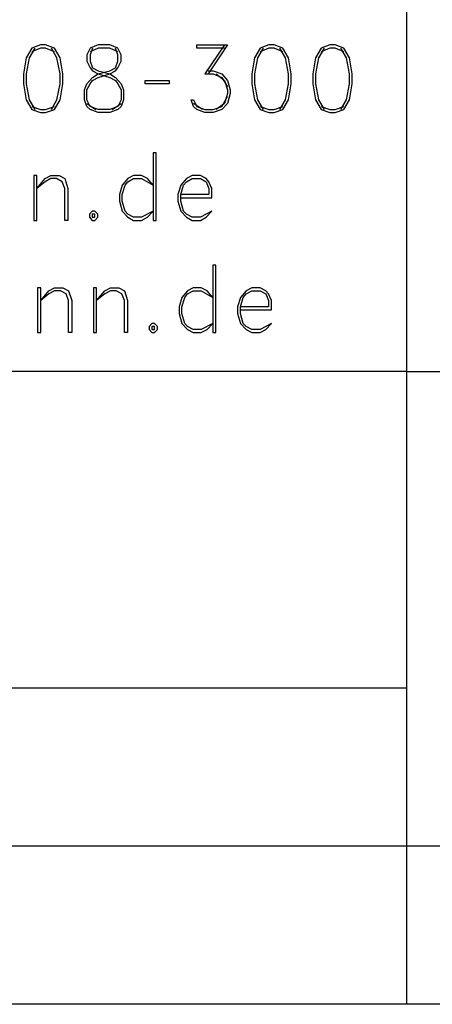
# Model space of a CAD drawing. Units: inches. Extents: x -3632 to 4523, y -3046 to 2916.
# Drawn here: x 2511 to 2732, y -2925 to -2398 of the extents above; entities that cross this region are included whole.
import ezdxf

# ---------------------------------------------------------------- set-up
doc = ezdxf.new("R2010")
doc.units = ezdxf.units.IN
for name, color, linetype in [('1', 7, 'Continuous'), ('102', 7, 'Continuous'), ('500', 7, 'Continuous')]:
    doc.layers.add(name, color=color, linetype=linetype)

# ---------------------------------------------------------------- blocks, each defined once
blk = doc.blocks.new('Kopf', base_point=(-2537.871, -1319.671))
at = {"layer": '1', "color": 7, "linetype": 'Continuous'}
for p, q in [((-2616.489, -1226.128), (-2616.489, -1171.128)), ((-2616.489, -1209.205), (-2659.869, -1209.205)), ((-2530.009, -1226.128), (-2715.009, -1226.128))]:
    blk.add_line(p, q, dxfattribs=at)
at = {"layer": '1', "color": 2, "linetype": 'Continuous'}
for p, q in [((-2715.009, -1217.667), (-2616.489, -1217.667)), ((-2530.009, -1221.898), (-2715.009, -1221.898))]:
    blk.add_line(p, q, dxfattribs=at)
at = {"layer": '102', "color": 2, "linetype": 'Continuous'}
for p, q in [((-2626.522, -1200.558), (-2626.674, -1200.821)), ((-2626.439, -1200.558), (-2626.591, -1200.821)), ((-2626.287, -1200.475), (-2626.522, -1200.558)), ((-2626.287, -1200.558), (-2626.522, -1200.655)), ((-2626.149, -1200.475), (-2626.287, -1200.475)), ((-2626.149, -1200.558), (-2626.287, -1200.558)), ((-2625.915, -1200.558), (-2626.149, -1200.475)), ((-2625.915, -1200.655), (-2626.149, -1200.558)), ((-2625.846, -1200.821), (-2625.997, -1200.558)), ((-2625.763, -1200.821), (-2625.915, -1200.558)), ((-2624.962, -1200.558), (-2625.045, -1200.738)), ((-2624.741, -1200.475), (-2624.962, -1200.558)), ((-2624.741, -1200.558), (-2624.962, -1200.655)), ((-2624.893, -1200.558), (-2624.962, -1200.738)), ((-2624.437, -1200.475), (-2624.741, -1200.475)), ((-2624.437, -1200.558), (-2624.741, -1200.558)), ((-2624.216, -1200.558), (-2624.437, -1200.475)), ((-2624.216, -1200.655), (-2624.437, -1200.558)), ((-2624.216, -1200.738), (-2624.285, -1200.558)), ((-2624.134, -1200.738), (-2624.216, -1200.558)), ((-2622.111, -1200.475), (-2621.283, -1200.475)), ((-2622.111, -1200.558), (-2622.111, -1200.475)), ((-2621.366, -1200.558), (-2622.111, -1200.558)), ((-2621.366, -1200.475), (-2621.89, -1201.249)), ((-2621.283, -1200.475), (-2621.807, -1201.249)), ((-2620.413, -1200.558), (-2620.565, -1200.821)), ((-2620.33, -1200.558), (-2620.482, -1200.821)), ((-2620.178, -1200.475), (-2620.413, -1200.558)), ((-2620.178, -1200.558), (-2620.413, -1200.655)), ((-2620.04, -1200.475), (-2620.178, -1200.475)), ((-2620.04, -1200.558), (-2620.178, -1200.558)), ((-2619.806, -1200.558), (-2620.04, -1200.475)), ((-2619.806, -1200.655), (-2620.04, -1200.558)), ((-2619.736, -1200.821), (-2619.888, -1200.558)), ((-2619.654, -1200.821), (-2619.806, -1200.558)), ((-2618.784, -1200.558), (-2618.936, -1200.821)), ((-2618.701, -1200.558), (-2618.853, -1200.821)), ((-2618.549, -1200.475), (-2618.784, -1200.558)), ((-2618.549, -1200.558), (-2618.784, -1200.655)), ((-2618.411, -1200.475), (-2618.549, -1200.475)), ((-2618.411, -1200.558), (-2618.549, -1200.558)), ((-2618.176, -1200.558), (-2618.411, -1200.475)), ((-2618.176, -1200.655), (-2618.411, -1200.558)), ((-2618.107, -1200.821), (-2618.259, -1200.558)), ((-2618.025, -1200.821), (-2618.176, -1200.558)), ((-2626.674, -1200.821), (-2626.743, -1201.249)), ((-2626.591, -1200.821), (-2626.674, -1201.249)), ((-2625.763, -1201.249), (-2625.846, -1200.821)), ((-2625.694, -1201.249), (-2625.763, -1200.821)), ((-2625.045, -1200.738), (-2625.045, -1200.903)), ((-2624.962, -1200.738), (-2624.962, -1200.903)), ((-2624.216, -1200.903), (-2624.216, -1200.738)), ((-2624.134, -1200.903), (-2624.134, -1200.738)), ((-2620.565, -1200.821), (-2620.634, -1201.249)), ((-2620.482, -1200.821), (-2620.565, -1201.249)), ((-2619.654, -1201.249), (-2619.736, -1200.821)), ((-2619.585, -1201.249), (-2619.654, -1200.821)), ((-2618.936, -1200.821), (-2619.005, -1201.249)), ((-2618.853, -1200.821), (-2618.936, -1201.249)), ((-2618.025, -1201.249), (-2618.107, -1200.821)), ((-2617.956, -1201.249), (-2618.025, -1200.821)), ((-2625.045, -1200.903), (-2624.962, -1201.083)), ((-2624.962, -1200.903), (-2624.893, -1201.083)), ((-2624.962, -1201.083), (-2624.893, -1201.166)), ((-2624.893, -1201.083), (-2624.741, -1201.166)), ((-2624.437, -1201.166), (-2624.285, -1201.083)), ((-2624.285, -1201.083), (-2624.216, -1200.903)), ((-2624.285, -1201.166), (-2624.216, -1201.083)), ((-2624.216, -1201.083), (-2624.134, -1200.903)), ((-2626.743, -1201.249), (-2626.743, -1201.511)), ((-2626.674, -1201.249), (-2626.674, -1201.511)), ((-2625.763, -1201.511), (-2625.763, -1201.249)), ((-2625.694, -1201.511), (-2625.694, -1201.249)), ((-2625.045, -1201.511), (-2624.893, -1201.345)), ((-2624.893, -1201.166), (-2624.741, -1201.249)), ((-2624.893, -1201.345), (-2624.741, -1201.249)), ((-2624.893, -1201.428), (-2624.741, -1201.345)), ((-2624.741, -1201.249), (-2624.437, -1201.166)), ((-2624.741, -1201.166), (-2624.437, -1201.249)), ((-2624.741, -1201.345), (-2624.437, -1201.249)), ((-2624.741, -1201.249), (-2624.437, -1201.345)), ((-2624.437, -1201.249), (-2624.285, -1201.166)), ((-2624.437, -1201.249), (-2624.285, -1201.345)), ((-2624.437, -1201.345), (-2624.285, -1201.428)), ((-2624.285, -1201.345), (-2624.134, -1201.511)), ((-2621.89, -1201.249), (-2621.669, -1201.249)), ((-2621.807, -1201.166), (-2621.669, -1201.166)), ((-2621.669, -1201.166), (-2621.435, -1201.249)), ((-2621.669, -1201.249), (-2621.435, -1201.345)), ((-2621.586, -1201.249), (-2621.366, -1201.428)), ((-2621.435, -1201.249), (-2621.283, -1201.428)), ((-2621.435, -1201.345), (-2621.283, -1201.594)), ((-2620.634, -1201.249), (-2620.634, -1201.511)), ((-2620.565, -1201.249), (-2620.565, -1201.511)), ((-2619.654, -1201.511), (-2619.654, -1201.249)), ((-2619.585, -1201.511), (-2619.585, -1201.249)), ((-2619.005, -1201.249), (-2619.005, -1201.511)), ((-2618.936, -1201.249), (-2618.936, -1201.511)), ((-2618.025, -1201.511), (-2618.025, -1201.249)), ((-2617.956, -1201.511), (-2617.956, -1201.249)), ((-2626.743, -1201.511), (-2626.674, -1201.939)), ((-2626.674, -1201.511), (-2626.591, -1201.939)), ((-2625.846, -1201.939), (-2625.763, -1201.511)), ((-2625.763, -1201.939), (-2625.694, -1201.511)), ((-2625.114, -1201.676), (-2625.045, -1201.511)), ((-2625.114, -1201.939), (-2625.114, -1201.676)), ((-2625.045, -1201.676), (-2624.962, -1201.511)), ((-2625.045, -1201.939), (-2625.045, -1201.676)), ((-2624.962, -1201.511), (-2624.893, -1201.428)), ((-2624.285, -1201.428), (-2624.216, -1201.511)), ((-2624.216, -1201.511), (-2624.134, -1201.676)), ((-2624.134, -1201.511), (-2624.065, -1201.676)), ((-2624.134, -1201.676), (-2624.134, -1201.939)), ((-2624.065, -1201.676), (-2624.065, -1201.939)), ((-2623.485, -1201.428), (-2622.843, -1201.428)), ((-2623.485, -1201.511), (-2623.485, -1201.428)), ((-2622.843, -1201.511), (-2623.485, -1201.511)), ((-2622.843, -1201.428), (-2622.843, -1201.511)), ((-2621.366, -1201.428), (-2621.283, -1201.676)), ((-2621.283, -1201.428), (-2621.214, -1201.676)), ((-2621.283, -1201.676), (-2621.283, -1201.773)), ((-2621.214, -1201.676), (-2621.214, -1201.773)), ((-2620.634, -1201.511), (-2620.565, -1201.939)), ((-2620.565, -1201.511), (-2620.482, -1201.939)), ((-2619.736, -1201.939), (-2619.654, -1201.511)), ((-2619.654, -1201.939), (-2619.585, -1201.511)), ((-2619.005, -1201.511), (-2618.936, -1201.939)), ((-2618.936, -1201.511), (-2618.853, -1201.939)), ((-2618.107, -1201.939), (-2618.025, -1201.511)), ((-2618.025, -1201.939), (-2617.956, -1201.511)), ((-2626.674, -1201.939), (-2626.522, -1202.201)), ((-2626.591, -1201.939), (-2626.439, -1202.201)), ((-2625.997, -1202.201), (-2625.846, -1201.939)), ((-2625.915, -1202.201), (-2625.763, -1201.939)), ((-2625.045, -1202.118), (-2625.114, -1201.939)), ((-2624.962, -1202.118), (-2625.045, -1201.939)), ((-2624.134, -1201.939), (-2624.216, -1202.118)), ((-2624.065, -1201.939), (-2624.134, -1202.118)), ((-2622.263, -1201.939), (-2622.194, -1201.939)), ((-2622.194, -1202.118), (-2622.263, -1201.939)), ((-2622.194, -1201.939), (-2622.111, -1202.118)), ((-2621.435, -1202.118), (-2621.283, -1201.856)), ((-2621.283, -1201.773), (-2621.366, -1202.035)), ((-2621.214, -1201.773), (-2621.283, -1202.035)), ((-2620.565, -1201.939), (-2620.413, -1202.201)), ((-2620.482, -1201.939), (-2620.33, -1202.201)), ((-2619.888, -1202.201), (-2619.736, -1201.939)), ((-2619.806, -1202.201), (-2619.654, -1201.939)), ((-2618.936, -1201.939), (-2618.784, -1202.201)), ((-2618.853, -1201.939), (-2618.701, -1202.201)), ((-2618.259, -1202.201), (-2618.107, -1201.939)), ((-2618.176, -1202.201), (-2618.025, -1201.939)), ((-2626.522, -1202.118), (-2626.287, -1202.201)), ((-2626.522, -1202.201), (-2626.287, -1202.284)), ((-2626.287, -1202.201), (-2626.149, -1202.201)), ((-2626.149, -1202.201), (-2625.915, -1202.118)), ((-2626.149, -1202.284), (-2625.915, -1202.201)), ((-2625.045, -1202.035), (-2624.81, -1202.201)), ((-2624.962, -1202.201), (-2625.045, -1202.118)), ((-2624.741, -1202.201), (-2624.962, -1202.118)), ((-2624.741, -1202.284), (-2624.962, -1202.201)), ((-2624.437, -1202.201), (-2624.741, -1202.201)), ((-2624.216, -1202.118), (-2624.437, -1202.201)), ((-2624.216, -1202.201), (-2624.437, -1202.284)), ((-2624.368, -1202.201), (-2624.134, -1202.035)), ((-2624.134, -1202.118), (-2624.216, -1202.201)), ((-2621.959, -1202.201), (-2622.194, -1202.035)), ((-2622.111, -1202.201), (-2622.194, -1202.118)), ((-2622.111, -1202.118), (-2621.89, -1202.201)), ((-2621.89, -1202.284), (-2622.111, -1202.201)), ((-2621.89, -1202.201), (-2621.669, -1202.201)), ((-2621.669, -1202.201), (-2621.435, -1202.118)), ((-2621.435, -1202.201), (-2621.669, -1202.284)), ((-2621.366, -1202.035), (-2621.586, -1202.201)), ((-2621.283, -1202.035), (-2621.435, -1202.201)), ((-2620.413, -1202.118), (-2620.178, -1202.201)), ((-2620.413, -1202.201), (-2620.178, -1202.284)), ((-2620.178, -1202.201), (-2620.04, -1202.201)), ((-2620.04, -1202.201), (-2619.806, -1202.118)), ((-2620.04, -1202.284), (-2619.806, -1202.201)), ((-2618.784, -1202.118), (-2618.549, -1202.201)), ((-2618.784, -1202.201), (-2618.549, -1202.284)), ((-2618.549, -1202.201), (-2618.411, -1202.201)), ((-2618.411, -1202.201), (-2618.176, -1202.118)), ((-2618.411, -1202.284), (-2618.176, -1202.201)), ((-2626.287, -1202.284), (-2626.149, -1202.284)), ((-2624.437, -1202.284), (-2624.741, -1202.284)), ((-2621.669, -1202.284), (-2621.89, -1202.284)), ((-2620.178, -1202.284), (-2620.04, -1202.284)), ((-2618.549, -1202.284), (-2618.411, -1202.284)), ((-2623.278, -1203.357), (-2623.278, -1205.165)), ((-2623.195, -1203.357), (-2623.278, -1203.357)), ((-2623.195, -1205.165), (-2623.195, -1203.357)), ((-2626.467, -1203.964), (-2626.467, -1205.165)), ((-2626.384, -1203.964), (-2626.467, -1203.964)), ((-2626.384, -1205.165), (-2626.384, -1203.964)), ((-2626.384, -1204.309), (-2626.163, -1204.047)), ((-2626.163, -1204.047), (-2626.011, -1203.964)), ((-2626.011, -1204.047), (-2626.163, -1204.13)), ((-2626.011, -1203.964), (-2625.791, -1203.964)), ((-2625.86, -1204.047), (-2626.011, -1204.047)), ((-2625.708, -1204.13), (-2625.86, -1204.047)), ((-2625.791, -1203.964), (-2625.639, -1204.047)), ((-2625.639, -1204.047), (-2625.556, -1204.309)), ((-2623.954, -1204.047), (-2624.106, -1204.227)), ((-2623.803, -1203.964), (-2623.954, -1204.047)), ((-2623.954, -1204.13), (-2623.803, -1204.047)), ((-2623.582, -1203.964), (-2623.803, -1203.964)), ((-2623.803, -1204.047), (-2623.582, -1204.047)), ((-2623.43, -1204.047), (-2623.582, -1203.964)), ((-2623.582, -1204.047), (-2623.278, -1204.227)), ((-2623.278, -1204.227), (-2623.43, -1204.047)), ((-2622.381, -1204.047), (-2622.532, -1204.227)), ((-2622.229, -1203.964), (-2622.381, -1204.047)), ((-2622.381, -1204.13), (-2622.229, -1204.047)), ((-2622.008, -1203.964), (-2622.229, -1203.964)), ((-2622.229, -1204.047), (-2622.008, -1204.047)), ((-2621.856, -1204.047), (-2622.008, -1203.964)), ((-2622.008, -1204.047), (-2621.856, -1204.13)), ((-2621.787, -1204.13), (-2621.856, -1204.047)), ((-2626.163, -1204.13), (-2626.384, -1204.309)), ((-2625.639, -1204.309), (-2625.708, -1204.13)), ((-2625.639, -1205.165), (-2625.639, -1204.309)), ((-2625.556, -1204.309), (-2625.556, -1205.165)), ((-2624.106, -1204.227), (-2624.175, -1204.475)), ((-2624.106, -1204.475), (-2624.023, -1204.227)), ((-2624.023, -1204.227), (-2623.954, -1204.13)), ((-2622.532, -1204.227), (-2622.615, -1204.475)), ((-2622.532, -1204.475), (-2622.463, -1204.227)), ((-2622.463, -1204.227), (-2622.381, -1204.13)), ((-2621.856, -1204.13), (-2621.787, -1204.309)), ((-2621.704, -1204.309), (-2621.787, -1204.13)), ((-2621.787, -1204.309), (-2621.787, -1204.475)), ((-2621.704, -1204.558), (-2621.704, -1204.309)), ((-2624.175, -1204.475), (-2624.175, -1204.655)), ((-2624.106, -1204.655), (-2624.106, -1204.475)), ((-2622.615, -1204.475), (-2622.615, -1204.655)), ((-2621.787, -1204.475), (-2622.532, -1204.475)), ((-2622.532, -1204.655), (-2622.532, -1204.475)), ((-2622.532, -1204.558), (-2621.704, -1204.558)), ((-2624.175, -1204.655), (-2624.106, -1204.917)), ((-2624.023, -1204.917), (-2624.106, -1204.655)), ((-2622.615, -1204.655), (-2622.532, -1204.917)), ((-2622.463, -1204.917), (-2622.532, -1204.655)), ((-2624.907, -1204.917), (-2624.976, -1205)), ((-2624.976, -1205), (-2624.976, -1205.083)), ((-2624.976, -1205.083), (-2624.907, -1205.165)), ((-2624.838, -1204.917), (-2624.907, -1204.917)), ((-2624.838, -1205), (-2624.907, -1205)), ((-2624.907, -1205), (-2624.907, -1205.083)), ((-2624.907, -1205.083), (-2624.838, -1205.083)), ((-2624.755, -1205), (-2624.838, -1204.917)), ((-2624.838, -1205.083), (-2624.838, -1205)), ((-2624.838, -1205.165), (-2624.755, -1205.083)), ((-2624.755, -1205.083), (-2624.755, -1205)), ((-2624.106, -1204.917), (-2623.954, -1205.083)), ((-2623.954, -1205), (-2624.023, -1204.917)), ((-2623.803, -1205.083), (-2623.954, -1205)), ((-2623.954, -1205.083), (-2623.803, -1205.165)), ((-2623.582, -1205.083), (-2623.803, -1205.083)), ((-2623.278, -1204.917), (-2623.582, -1205.083)), ((-2623.582, -1205.165), (-2623.43, -1205.083)), ((-2623.43, -1205.083), (-2623.278, -1204.917)), ((-2622.532, -1204.917), (-2622.381, -1205.083)), ((-2622.381, -1205), (-2622.463, -1204.917)), ((-2622.229, -1205.083), (-2622.381, -1205)), ((-2622.381, -1205.083), (-2622.229, -1205.165)), ((-2622.008, -1205.083), (-2622.229, -1205.083)), ((-2621.856, -1205), (-2622.008, -1205.083)), ((-2622.008, -1205.165), (-2621.856, -1205.083)), ((-2621.704, -1204.917), (-2621.856, -1205)), ((-2621.856, -1205.083), (-2621.704, -1204.917)), ((-2626.467, -1205.165), (-2626.384, -1205.165)), ((-2625.556, -1205.165), (-2625.639, -1205.165)), ((-2624.907, -1205.165), (-2624.838, -1205.165)), ((-2623.803, -1205.165), (-2623.582, -1205.165)), ((-2623.278, -1205.165), (-2623.195, -1205.165)), ((-2622.229, -1205.165), (-2622.008, -1205.165)), ((-2621.683, -1206.359), (-2621.683, -1208.167)), ((-2621.6, -1206.359), (-2621.683, -1206.359)), ((-2621.6, -1208.167), (-2621.6, -1206.359)), ((-2626.363, -1206.966), (-2626.363, -1208.167)), ((-2626.281, -1206.966), (-2626.363, -1206.966)), ((-2626.281, -1208.167), (-2626.281, -1206.966)), ((-2626.281, -1207.311), (-2626.06, -1207.049)), ((-2626.06, -1207.132), (-2626.281, -1207.311)), ((-2626.06, -1207.049), (-2625.908, -1206.966)), ((-2625.908, -1207.049), (-2626.06, -1207.132)), ((-2625.908, -1206.966), (-2625.687, -1206.966)), ((-2625.756, -1207.049), (-2625.908, -1207.049)), ((-2625.604, -1207.132), (-2625.756, -1207.049)), ((-2625.687, -1206.966), (-2625.535, -1207.049)), ((-2625.535, -1207.311), (-2625.604, -1207.132)), ((-2625.535, -1207.049), (-2625.452, -1207.311)), ((-2624.872, -1206.966), (-2624.872, -1208.167)), ((-2624.79, -1206.966), (-2624.872, -1206.966)), ((-2624.79, -1208.167), (-2624.79, -1206.966)), ((-2624.79, -1207.311), (-2624.569, -1207.049)), ((-2624.569, -1207.132), (-2624.79, -1207.311)), ((-2624.569, -1207.049), (-2624.417, -1206.966)), ((-2624.417, -1207.049), (-2624.569, -1207.132)), ((-2624.417, -1206.966), (-2624.196, -1206.966)), ((-2624.265, -1207.049), (-2624.417, -1207.049)), ((-2624.113, -1207.132), (-2624.265, -1207.049)), ((-2624.196, -1206.966), (-2624.044, -1207.049)), ((-2624.044, -1207.311), (-2624.113, -1207.132)), ((-2624.044, -1207.049), (-2623.961, -1207.311)), ((-2622.36, -1207.049), (-2622.512, -1207.228)), ((-2622.429, -1207.228), (-2622.36, -1207.132)), ((-2622.208, -1206.966), (-2622.36, -1207.049)), ((-2622.36, -1207.132), (-2622.208, -1207.049)), ((-2621.987, -1206.966), (-2622.208, -1206.966)), ((-2622.208, -1207.049), (-2621.987, -1207.049)), ((-2621.835, -1207.049), (-2621.987, -1206.966)), ((-2621.987, -1207.049), (-2621.683, -1207.228)), ((-2621.683, -1207.228), (-2621.835, -1207.049)), ((-2620.786, -1207.049), (-2620.938, -1207.228)), ((-2620.869, -1207.228), (-2620.786, -1207.132)), ((-2620.634, -1206.966), (-2620.786, -1207.049)), ((-2620.786, -1207.132), (-2620.634, -1207.049)), ((-2620.413, -1206.966), (-2620.634, -1206.966)), ((-2620.634, -1207.049), (-2620.413, -1207.049)), ((-2620.261, -1207.049), (-2620.413, -1206.966)), ((-2620.413, -1207.049), (-2620.261, -1207.132)), ((-2620.192, -1207.132), (-2620.261, -1207.049)), ((-2620.261, -1207.132), (-2620.192, -1207.311)), ((-2620.109, -1207.311), (-2620.192, -1207.132)), ((-2625.535, -1208.167), (-2625.535, -1207.311)), ((-2625.452, -1207.311), (-2625.452, -1208.167)), ((-2624.044, -1208.167), (-2624.044, -1207.311)), ((-2623.961, -1207.311), (-2623.961, -1208.167)), ((-2622.512, -1207.228), (-2622.581, -1207.477)), ((-2622.581, -1207.477), (-2622.581, -1207.656)), ((-2622.512, -1207.477), (-2622.429, -1207.228)), ((-2622.512, -1207.656), (-2622.512, -1207.477)), ((-2620.938, -1207.228), (-2621.021, -1207.477)), ((-2621.021, -1207.477), (-2621.021, -1207.656)), ((-2620.938, -1207.477), (-2620.869, -1207.228)), ((-2620.192, -1207.477), (-2620.938, -1207.477)), ((-2620.938, -1207.656), (-2620.938, -1207.477)), ((-2620.192, -1207.311), (-2620.192, -1207.477)), ((-2620.109, -1207.56), (-2620.109, -1207.311)), ((-2622.581, -1207.656), (-2622.512, -1207.919)), ((-2622.429, -1207.919), (-2622.512, -1207.656)), ((-2621.021, -1207.656), (-2620.938, -1207.919)), ((-2620.938, -1207.56), (-2620.109, -1207.56)), ((-2620.869, -1207.919), (-2620.938, -1207.656)), ((-2623.312, -1207.919), (-2623.381, -1208.002)), ((-2623.381, -1208.002), (-2623.381, -1208.084)), ((-2623.243, -1207.919), (-2623.312, -1207.919)), ((-2623.243, -1208.002), (-2623.312, -1208.002)), ((-2623.312, -1208.002), (-2623.312, -1208.084)), ((-2623.161, -1208.002), (-2623.243, -1207.919)), ((-2623.243, -1208.084), (-2623.243, -1208.002)), ((-2623.161, -1208.084), (-2623.161, -1208.002)), ((-2622.512, -1207.919), (-2622.36, -1208.084)), ((-2622.36, -1208.002), (-2622.429, -1207.919)), ((-2622.208, -1208.084), (-2622.36, -1208.002)), ((-2621.683, -1207.919), (-2621.987, -1208.084)), ((-2621.835, -1208.084), (-2621.683, -1207.919)), ((-2620.938, -1207.919), (-2620.786, -1208.084)), ((-2620.786, -1208.002), (-2620.869, -1207.919)), ((-2620.634, -1208.084), (-2620.786, -1208.002)), ((-2620.261, -1208.002), (-2620.413, -1208.084)), ((-2620.109, -1207.919), (-2620.261, -1208.002)), ((-2620.261, -1208.084), (-2620.109, -1207.919)), ((-2626.363, -1208.167), (-2626.281, -1208.167)), ((-2625.452, -1208.167), (-2625.535, -1208.167)), ((-2624.872, -1208.167), (-2624.79, -1208.167)), ((-2623.961, -1208.167), (-2624.044, -1208.167)), ((-2623.381, -1208.084), (-2623.312, -1208.167)), ((-2623.312, -1208.084), (-2623.243, -1208.084)), ((-2623.312, -1208.167), (-2623.243, -1208.167)), ((-2623.243, -1208.167), (-2623.161, -1208.084)), ((-2622.36, -1208.084), (-2622.208, -1208.167)), ((-2621.987, -1208.084), (-2622.208, -1208.084)), ((-2622.208, -1208.167), (-2621.987, -1208.167)), ((-2621.987, -1208.167), (-2621.835, -1208.084)), ((-2621.683, -1208.167), (-2621.6, -1208.167)), ((-2620.786, -1208.084), (-2620.634, -1208.167)), ((-2620.413, -1208.084), (-2620.634, -1208.084)), ((-2620.634, -1208.167), (-2620.413, -1208.167)), ((-2620.413, -1208.167), (-2620.261, -1208.084))]:
    blk.add_line(p, q, dxfattribs=at)
at = {"layer": '500', "color": 2, "linetype": 'Continuous'}
blk.add_line((-2616.489, -1209.205), (-2530.009, -1209.205), dxfattribs=at)
blk = doc.blocks.new('_tb_frame_A3QV', base_point=(-2925.009, -1226.128))
at = {"layer": '1', "color": 7, "linetype": 'Continuous'}
blk.add_line((-2530.009, -1226.128), (-2925.009, -1226.128), dxfattribs=at)
blk.add_blockref('Kopf', (-2537.871, -1319.671))

msp = doc.modelspace()

# ---------------------------------------------------------------- block references
at = {"xscale": 20, "yscale": 20, "zscale": 20}
msp.add_blockref('_tb_frame_A3QV', (-3452.26, -2924.73), dxfattribs=at)

doc.saveas('drawing.dxf')
